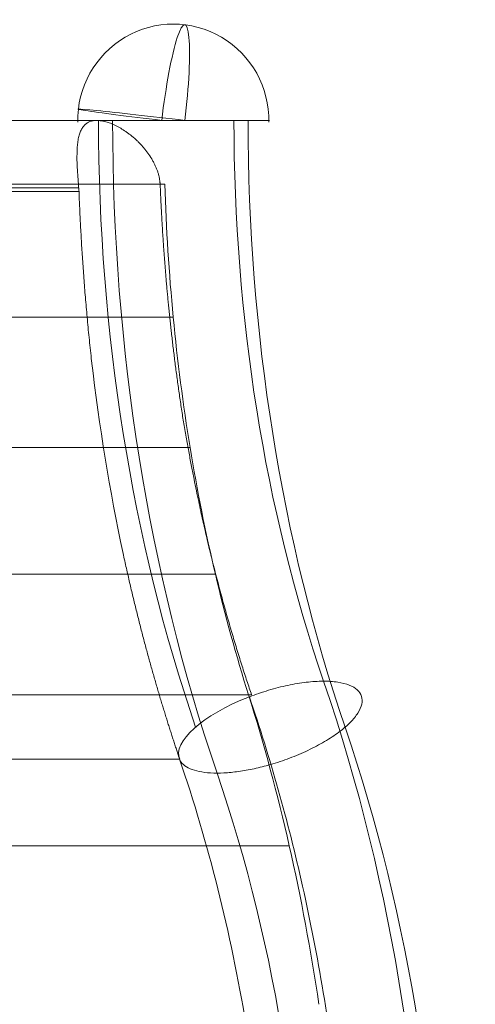
# Model space of a CAD drawing. Units: millimetres. Extents: x -4430 to 9695, y -4050 to 8375.
# Drawn here: x 3243 to 3480, y -496 to 15 of the extents above; entities that cross this region are included whole.
import ezdxf

# ---------------------------------------------------------------- set-up
doc = ezdxf.new("R2010")
doc.units = ezdxf.units.MM
doc.header["$MEASUREMENT"] = 0
doc.layers.add('Level 8', color=7, linetype='Continuous', lineweight=0)
doc.layers.add('roofs_[ID]_34_[Material]_Unchanged_[Source]_Cell - Level 25', color=7, linetype='Continuous', lineweight=0)

# ---------------------------------------------------------------- blocks, each defined once
blk = doc.blocks.new('From Smart Solid_612')
at = {"layer": 'roofs_[ID]_34_[Material]_Unchanged_[Source]_Cell - Level 25', "color": 174, "lineweight": 13}
for p, q in [((537.43, 630), (20.45, 630)), ((570.39, 596.85), (7.73, 596.85)), ((528.05, 595), (36.37, 595)), ((528.24, 593.14), (39.12, 593.14)), ((528.05, 595), (39.14, 595)), ((617.88, 331.7), (-25.9, 331.7)), ((580.56, 298.3), (1.73, 298.3))]:
    blk.add_line(p, q, dxfattribs=at)
for centre, major_axis, ratio, start_param, end_param in [((577.21, 630), (0, -50), 0.992732, 1.551943, 4.731259), ((577.21, 630), (5.97, 49.64), 0.119498, 4.726762, 7.868355), ((577.21, 630), (-49.65, 5.89), 0.01427, 4.592592, 7.734185), ((262.1, 0), (0, -710.16), 0.630027, 1.067412, 2.068216), ((300.92, 0), (0, -660.16), 0.630027, 1.067412, 2.068216), ((262.1, 0), (0, -610.16), 0.630027, 1.067412, 2.068216)]:
    blk.add_ellipse(centre, major_axis=major_axis, ratio=ratio, start_param=start_param, end_param=end_param, dxfattribs=at)
at = {"layer": 'roofs_[ID]_34_[Material]_Unchanged_[Source]_Cell - Level 25', "color": 174, "lineweight": 13, "extrusion": (0, 0, -1)}
for centre, major_axis, ratio, start_param, end_param in [((954.3, 630), (0, 660.16), 0.630027, 4.214969, 4.712389), ((993.12, 630), (0, 710.16), 0.630027, 4.214969, 4.712389), ((993.12, 630), (0, 610.16), 0.630027, 4.214969, 4.712389), ((1031.95, 630), (0, 660.16), 0.630027, 4.214969, 4.712389), ((627.61, 315), (-47.31, -16.18), 0.370549, 6.25482, 7.74945)]:
    blk.add_ellipse(centre, major_axis=major_axis, ratio=ratio, start_param=start_param, end_param=end_param, dxfattribs=at)
at = {"layer": 'roofs_[ID]_34_[Material]_Unchanged_[Source]_Cell - Level 25', "color": 174, "lineweight": 13}
for points, knots in [([(583.22, 630), (579.98, 630), (576.69, 630), (570.16, 630), (566.92, 630), (560.62, 630), (557.55, 630), (551.71, 630), (548.94, 630), (543.79, 630), (541.41, 630), (537.15, 630), (535.26, 630), (532.05, 630), (530.72, 630), (528.68, 630), (527.96, 630), (527.18, 630), (527.1, 630), (527.6, 630), (528.17, 630), (529.93, 630), (531.12, 630), (534.07, 630), (535.84, 630), (539.87, 630), (542.15, 630), (547.11, 630), (549.8, 630), (555.5, 630), (558.51, 630), (564.73, 630), (567.94, 630), (571.19, 630)], [0, 0, 0, 0, 0.0625, 0.0625, 0.125, 0.125, 0.1875, 0.1875, 0.25, 0.25, 0.3125, 0.3125, 0.375, 0.375, 0.4375, 0.4375, 0.5, 0.5, 0.5625, 0.5625, 0.625, 0.625, 0.6875, 0.6875, 0.75, 0.75, 0.8125, 0.8125, 0.875, 0.875, 0.9375, 0.9375, 1, 1, 1, 1]), ([(537.45, 630), (537.35, 630), (537.18, 630), (536.94, 629.99), (536.73, 629.98), (536.44, 629.95), (536.08, 629.92), (535.46, 629.82), (534.73, 629.66), (533.87, 629.39), (533.09, 629.03), (532.07, 628.42), (530.94, 627.43), (529.78, 625.88), (528.81, 623.96), (528.22, 622.11), (527.86, 620.45), (527.65, 619.13), (527.48, 617.69), (527.32, 615.75), (527.2, 613.23), (527.15, 609.97), (527.22, 607.11), (527.36, 604.79), (527.48, 603.05), (527.62, 601.4), (527.76, 599.71), (527.88, 598.05), (527.96, 596.71), (528.03, 595.7), (528.08, 594.99), (528.15, 594.13), (528.2, 593.51), (528.24, 593.14)], [0, 0, 0, 0, 0.008444, 0.015829, 0.022155, 0.027422, 0.042099, 0.055357, 0.08542, 0.112734, 0.141817, 0.172224, 0.233829, 0.297355, 0.362539, 0.429174, 0.460285, 0.496903, 0.53092, 0.564887, 0.63221, 0.696251, 0.762949, 0.797408, 0.825857, 0.857822, 0.886469, 0.915773, 0.944423, 0.955757, 0.968139, 0.980911, 1, 1, 1, 1]), ([(570.39, 596.85), (570.37, 597.02), (570.34, 597.32), (570.29, 597.74), (570.25, 598.08), (570.19, 598.55), (570.1, 599.15), (569.92, 600.18), (569.66, 601.46), (569.23, 603), (568.68, 604.56), (568.04, 606.09), (567.28, 607.66), (566.16, 609.75), (564.57, 612.31), (562.8, 614.7), (561.26, 616.53), (560.02, 617.88), (558.72, 619.17), (557.33, 620.45), (555.97, 621.62), (554.59, 622.71), (553.27, 623.7), (551.46, 624.96), (549.21, 626.36), (546.56, 627.72), (544, 628.76), (542.01, 629.36), (540.53, 629.7), (539.66, 629.84), (538.95, 629.92), (538.49, 629.96), (537.98, 629.99), (537.66, 630), (537.45, 630)], [0, 0, 0, 0, 0.008873, 0.016385, 0.022538, 0.027331, 0.042009, 0.055155, 0.083521, 0.112522, 0.141175, 0.172632, 0.201722, 0.23523, 0.30069, 0.365705, 0.398389, 0.43312, 0.467191, 0.501346, 0.539733, 0.569414, 0.60326, 0.636414, 0.701349, 0.765761, 0.827699, 0.887362, 0.914558, 0.944702, 0.957808, 0.972592, 0.98263, 1, 1, 1, 1]), ([(571.19, 630), (571.35, 630), (571.67, 630), (572.15, 630), (572.64, 630), (573.13, 630), (573.62, 630), (574.12, 630), (574.62, 630), (575.12, 630), (575.62, 630), (576.13, 630), (576.65, 630), (577.16, 630), (577.68, 630), (578.2, 630), (578.73, 630), (579.25, 630), (579.78, 630), (580.31, 630), (580.85, 630), (581.39, 630), (581.93, 630), (582.47, 630), (583.02, 630), (583.56, 630), (584.11, 630), (584.66, 630), (585.22, 630), (585.77, 630), (586.33, 630), (586.89, 630), (587.45, 630), (588.01, 630), (588.58, 630), (589.14, 630), (589.71, 630), (590.28, 630), (590.85, 630), (591.42, 630), (591.99, 630), (592.56, 630), (593.13, 630), (593.71, 630), (594.28, 630), (594.85, 630), (595.43, 630), (596, 630), (596.58, 630), (597.15, 630), (597.72, 630), (598.3, 630), (598.87, 630), (599.44, 630), (600.01, 630), (600.58, 630), (601.15, 630), (601.71, 630), (602.28, 630), (602.84, 630), (603.41, 630), (603.97, 630), (604.52, 630), (605.08, 630), (605.63, 630), (606.18, 630), (606.73, 630), (607.27, 630), (607.82, 630), (608.35, 630), (608.89, 630), (609.42, 630), (609.95, 630), (610.47, 630), (610.99, 630), (611.5, 630), (612.01, 630), (612.52, 630), (613.02, 630), (613.51, 630), (614, 630), (614.49, 630), (614.96, 630), (615.44, 630), (615.9, 630), (616.36, 630), (616.81, 630), (617.26, 630), (617.7, 630), (618.13, 630), (618.56, 630), (618.98, 630), (619.38, 630), (619.79, 630), (620.18, 630), (620.56, 630), (620.94, 630), (621.31, 630), (621.67, 630), (622.02, 630), (622.36, 630), (622.69, 630), (623.01, 630), (623.32, 630), (623.62, 630), (623.9, 630), (624.18, 630), (624.45, 630), (624.71, 630), (624.95, 630), (625.19, 630), (625.41, 630), (625.62, 630), (625.82, 630), (626, 630), (626.18, 630), (626.34, 630), (626.48, 630), (626.62, 630), (626.74, 630), (626.87, 630), (627.07, 630), (627.26, 630), (627.15, 630), (626.23, 630), (623.86, 630), (619.29, 630), (613.85, 630), (609.18, 630), (606.51, 630), (603.91, 630), (601.44, 630), (599.12, 630), (596.41, 630), (593.32, 630), (590.35, 630), (588.08, 630), (586.43, 630), (585.07, 630), (584.14, 630), (583.68, 630), (583.45, 630), (583.34, 630), (583.28, 630), (583.25, 630), (583.24, 630), (583.23, 630), (583.23, 630), (583.23, 630), (583.23, 630), (583.23, 630), (583.22, 630)], [0, 0, 0, 0, 0.003071, 0.006161, 0.00927, 0.012398, 0.015546, 0.018712, 0.021898, 0.025103, 0.028328, 0.031571, 0.034834, 0.038116, 0.041417, 0.044737, 0.048077, 0.051436, 0.054814, 0.058211, 0.061627, 0.065063, 0.068517, 0.071991, 0.075484, 0.078997, 0.082528, 0.086079, 0.089649, 0.093238, 0.096846, 0.100474, 0.10412, 0.107786, 0.111471, 0.115176, 0.118899, 0.122642, 0.126404, 0.130185, 0.133985, 0.137805, 0.141643, 0.145501, 0.149378, 0.153275, 0.15719, 0.161125, 0.165079, 0.169052, 0.173044, 0.177056, 0.181086, 0.185136, 0.189205, 0.193293, 0.197401, 0.201528, 0.205673, 0.209839, 0.214023, 0.218226, 0.222449, 0.226691, 0.230952, 0.235232, 0.239532, 0.24385, 0.248188, 0.252545, 0.256921, 0.261317, 0.265732, 0.270165, 0.274618, 0.279091, 0.283582, 0.288093, 0.292623, 0.297172, 0.30174, 0.306327, 0.310934, 0.31556, 0.320205, 0.324869, 0.329553, 0.334255, 0.338977, 0.343718, 0.348478, 0.353258, 0.358056, 0.362874, 0.367711, 0.372567, 0.377443, 0.382337, 0.387251, 0.392184, 0.397137, 0.402108, 0.407099, 0.412108, 0.417137, 0.422186, 0.427253, 0.43234, 0.437445, 0.44257, 0.447715, 0.452878, 0.458061, 0.463262, 0.468483, 0.473724, 0.478983, 0.484262, 0.489559, 0.494876, 0.500213, 0.509749, 0.530164, 0.561453, 0.603606, 0.656612, 0.720454, 0.795114, 0.818253, 0.839771, 0.85967, 0.877948, 0.894605, 0.909641, 0.93481, 0.957605, 0.968782, 0.979463, 0.989892, 0.994985, 0.997502, 0.998754, 0.999377, 0.999689, 0.999844, 0.999922, 0.999961, 0.999981, 0.99999, 0.999995, 1, 1, 1, 1]), ([(528.24, 593.14), (528.29, 591.71), (528.4, 588.81), (528.59, 584.44), (528.8, 579.99), (529.02, 575.47), (529.27, 570.89), (529.54, 566.23), (529.83, 561.51), (530.14, 556.71), (530.48, 551.85), (530.85, 546.92), (531.24, 541.92), (531.65, 536.86), (532.1, 531.72), (532.57, 526.53), (533.07, 521.26), (533.61, 515.93), (534.17, 510.54), (534.57, 506.93), (534.77, 505.11)], [0, 0, 0, 0, 0.048617, 0.098051, 0.148301, 0.199367, 0.25125, 0.303948, 0.357463, 0.411795, 0.466942, 0.522906, 0.579686, 0.637282, 0.695694, 0.754923, 0.814968, 0.875829, 0.937506, 1, 1, 1, 1]), ([(582.67, 472.51), (582.47, 473.79), (582.07, 476.33), (581.48, 480.14), (580.91, 483.91), (580.37, 487.64), (579.84, 491.34), (579.33, 495.01), (578.84, 498.64), (578.36, 502.23), (577.91, 505.78), (577.47, 509.3), (577.05, 512.79), (576.64, 516.23), (576.25, 519.64), (575.88, 523.01), (575.52, 526.34), (575.17, 529.63), (574.84, 532.89), (574.52, 536.11), (574.22, 539.29), (573.93, 542.43), (573.65, 545.53), (573.39, 548.59), (573.14, 551.61), (572.9, 554.59), (572.67, 557.53), (572.45, 560.44), (572.24, 563.3), (572.05, 566.12), (571.86, 568.91), (571.68, 571.65), (571.52, 574.35), (571.36, 577.01), (571.21, 579.63), (571.07, 582.22), (570.94, 584.75), (570.81, 587.25), (570.7, 589.71), (570.59, 592.13), (570.48, 594.5), (570.42, 596.08), (570.39, 596.85)], [0, 0, 0, 0, 0.031448, 0.062566, 0.093353, 0.12381, 0.153936, 0.183731, 0.213195, 0.242329, 0.271131, 0.299604, 0.327745, 0.355556, 0.383036, 0.410186, 0.437005, 0.463493, 0.48965, 0.515477, 0.540973, 0.566138, 0.590973, 0.615477, 0.63965, 0.663493, 0.687004, 0.710186, 0.733036, 0.755556, 0.777745, 0.799604, 0.821131, 0.842328, 0.863195, 0.88373, 0.903935, 0.92381, 0.943353, 0.962566, 0.981448, 1, 1, 1, 1]), ([(617.88, 331.7), (617.47, 332.91), (616.65, 335.34), (615.42, 339.05), (614.18, 342.85), (612.93, 346.73), (611.68, 350.69), (610.42, 354.75), (609.16, 358.89), (607.89, 363.12), (606.62, 367.44), (605.35, 371.85), (604.08, 376.35), (602.81, 380.94), (601.54, 385.62), (600.28, 390.4), (599.02, 395.26), (598.08, 398.96), (597.42, 401.61), (597, 403.3), (596.49, 405.42), (595.87, 407.96), (595.16, 410.93), (594.36, 414.33), (593.47, 418.17), (592.5, 422.43), (591.46, 427.14), (590.35, 432.29), (589.17, 437.88), (587.94, 443.92), (586.67, 450.42), (585.35, 457.37), (584, 464.77), (583.13, 469.88), (582.67, 472.51)], [0, 0, 0, 0, 0.027121, 0.054779, 0.082976, 0.11171, 0.140982, 0.170792, 0.20114, 0.232025, 0.263449, 0.29541, 0.32791, 0.360947, 0.394521, 0.428634, 0.463285, 0.498473, 0.507478, 0.519461, 0.534423, 0.552365, 0.573284, 0.597183, 0.624061, 0.653917, 0.686752, 0.722566, 0.761358, 0.803129, 0.847879, 0.895607, 0.946314, 1, 1, 1, 1]), ([(551.13, 405.2), (551.42, 403.91), (551.97, 401.35), (552.83, 397.54), (553.68, 393.77), (554.54, 390.05), (555.39, 386.38), (556.26, 382.77), (557.12, 379.2), (557.99, 375.67), (558.85, 372.2), (559.72, 368.78), (560.59, 365.4), (561.46, 362.07), (562.32, 358.79), (563.19, 355.56), (564.05, 352.37), (564.92, 349.23), (565.78, 346.14), (566.64, 343.09), (567.5, 340.1), (568.35, 337.14), (569.2, 334.24), (570.04, 331.38), (570.89, 328.57), (571.72, 325.8), (572.56, 323.08), (573.39, 320.4), (574.21, 317.77), (575.03, 315.18), (575.84, 312.64), (576.64, 310.14), (577.44, 307.69), (578.23, 305.28), (579.01, 302.91), (579.79, 300.59), (580.31, 299.06), (580.56, 298.3)], [0, 0, 0, 0, 0.034979, 0.069581, 0.103805, 0.137654, 0.171125, 0.204219, 0.236936, 0.269277, 0.30124, 0.332827, 0.364037, 0.39487, 0.425326, 0.455405, 0.485107, 0.514432, 0.543381, 0.571952, 0.600147, 0.627964, 0.655405, 0.682469, 0.709156, 0.735466, 0.761399, 0.786955, 0.812135, 0.836937, 0.861363, 0.885411, 0.909083, 0.932377, 0.955295, 0.977836, 1, 1, 1, 1]), ([(616.71, 330.74), (619.97, 332), (623.31, 333.15), (630.01, 335.15), (633.37, 336), (639.95, 337.4), (643.17, 337.93), (649.34, 338.65), (652.28, 338.84), (657.76, 338.87), (660.3, 338.7), (664.86, 338.02), (666.88, 337.51), (670.3, 336.16), (671.71, 335.32), (673.86, 333.36), (674.59, 332.24), (675.37, 329.75), (675.4, 328.39), (674.76, 325.48), (674.09, 323.94), (672.07, 320.75), (670.72, 319.1), (667.41, 315.77), (665.45, 314.08), (660.99, 310.75), (658.5, 309.1), (653.09, 305.92), (650.18, 304.39), (644.06, 301.49), (640.86, 300.14), (634.31, 297.66), (630.96, 296.54), (627.61, 295.57)], [0, 0, 0, 0, 0.0625, 0.0625, 0.125, 0.125, 0.1875, 0.1875, 0.25, 0.25, 0.3125, 0.3125, 0.375, 0.375, 0.4375, 0.4375, 0.5, 0.5, 0.5625, 0.5625, 0.625, 0.625, 0.6875, 0.6875, 0.75, 0.75, 0.8125, 0.8125, 0.875, 0.875, 0.9375, 0.9375, 1, 1, 1, 1]), ([(616.71, 330.74), (622.11, 314.96), (627.12, 298.84), (636.34, 266.04), (640.55, 249.35), (644.35, 232.43)], [0, 0, 0, 0, 0.5, 0.5, 1, 1, 1, 1]), ([(627.61, 295.57), (624.8, 294.75), (621.98, 294.04), (616.44, 292.83), (613.71, 292.34), (608.44, 291.61), (605.88, 291.36), (601.03, 291.11), (598.73, 291.11), (594.45, 291.36), (592.48, 291.61), (588.92, 292.35), (587.33, 292.84), (584.59, 294.05), (583.43, 294.76), (581.6, 296.4), (580.92, 297.32), (580.49, 298.32)], [0, 0, 0, 0, 0.125, 0.125, 0.25, 0.25, 0.375, 0.375, 0.5, 0.5, 0.625, 0.625, 0.75, 0.75, 0.875, 0.875, 1, 1, 1, 1]), ([(614.99, 160.68), (610.99, 184.59), (606.08, 208.13), (594.56, 254.12), (587.93, 276.57), (580.49, 298.32)], [0, 0, 0, 0, 0.5, 0.5, 1, 1, 1, 1]), ([(644.35, 232.43), (648.41, 214.31), (652, 195.91), (658.2, 158.7), (660.82, 139.9), (662.93, 120.95)], [0, 0, 0, 0, 0.5, 0.5, 1, 1, 1, 1])]:
    blk.add_open_spline(points, degree=3, knots=knots, dxfattribs=at)
blk.add_open_spline([(534.77, 505.11), (538.77, 471.22), (544.24, 437.8), (551.13, 405.2)], degree=3, dxfattribs=at)
blk = doc.blocks.new('From Smart Solid_613')
at = {"layer": 'roofs_[ID]_34_[Material]_Unchanged_[Source]_Cell - Level 25', "color": 174, "linetype": 'Continuous', "lineweight": 13}
for p, q in [((272.06, 596.85), (-293.02, 596.85)), ((285.21, 460.1), (-303.19, 460.1)), ((315.55, 331.7), (-326.65, 331.7))]:
    blk.add_line(p, q, dxfattribs=at)
at = {"layer": 'roofs_[ID]_34_[Material]_Unchanged_[Source]_Cell - Level 25', "color": 174, "linetype": 'Continuous', "lineweight": 13, "extrusion": (0, 0, -1)}
for start_param, end_param in [(4.43716, 4.659349), (4.214972, 4.43716)]:
    blk.add_ellipse((634.64, 630), major_axis=(0, 625.16), ratio=0.580803, start_param=start_param, end_param=end_param, dxfattribs=at)
at = {"layer": 'roofs_[ID]_34_[Material]_Unchanged_[Source]_Cell - Level 25', "color": 174, "linetype": 'Continuous', "lineweight": 13}
blk.add_ellipse((-39.27, 0), major_axis=(0, 695.16), ratio=0.580803, start_param=4.961098, end_param=5.209806, dxfattribs=at)
for points, weights in [([(-296.4, 527.85), (-107.16, 527.85), (104.01, 527.85), (276.43, 527.85)], [0.996917684048, 0.901412558854, 0.901412558854, 0.996917684048]), ([(-313.31, 394.45), (-111.26, 394.45), (114.22, 394.45), (298.31, 394.45)], [0.9969176832, 0.901412558087, 0.901412558087, 0.9969176832]), ([(-343, 253.36), (-118.46, 253.36), (132.12, 253.36), (336.7, 253.36)], [0.996138980444, 0.900708455376, 0.900708455376, 0.996138980444])]:
    blk.add_rational_spline(points, weights, degree=3, dxfattribs=at)
blk = doc.blocks.new('roofs_1')
at = {"layer": 'roofs_[ID]_34_[Material]_Unchanged_[Source]_Cell - Level 25', "color": 174, "lineweight": 13}
blk.add_blockref('From Smart Solid_612', (2745.668, -667.0025), dxfattribs=at)
at = {"layer": 'roofs_[ID]_34_[Material]_Unchanged_[Source]_Cell - Level 25', "color": 174, "linetype": 'Continuous', "lineweight": 13}
blk.add_blockref('From Smart Solid_613', (3046.4125, -667.003), dxfattribs=at)

msp = doc.modelspace()

# ---------------------------------------------------------------- block references
at = {"layer": 'Level 8', "color": 7, "linetype": 'Continuous', "lineweight": 0}
msp.add_blockref('roofs_1', (0, 0), dxfattribs=at)

doc.saveas('drawing.dxf')
